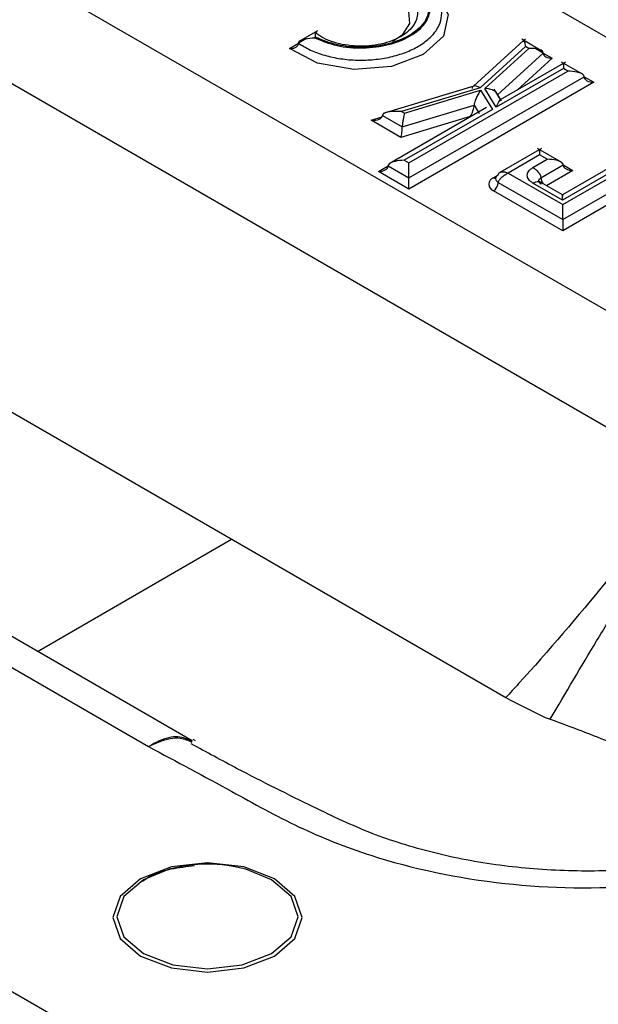
# Model space of a CAD drawing. Units: millimetres. Extents: x 8 to 418, y -29 to 291.
# Drawn here: x 246 to 249, y 85 to 90 of the extents above; entities that cross this region are included whole.
import ezdxf

# ---------------------------------------------------------------- set-up
doc = ezdxf.new("R2010")
doc.units = ezdxf.units.MM

msp = doc.modelspace()

# ---------------------------------------------------------------- linework, layer by layer
at = {"color": 7, "linetype": 'Continuous', "lineweight": 25}
for p, q in [((238.07351, 96.220804), (250.497134, 89.048798)), ((249.349741, 88.386422), (236.926117, 95.558428)), ((236.652936, 95.152745), (249.04015, 88.001759)), ((247.875713, 84.275591), (229.805206, 94.707473)), ((233.988004, 93.862291), (246.411628, 86.690286)), ((246.622165, 86.719025), (234.221875, 93.87756)), ((236.757431, 93.500412), (248.142173, 86.92814)), ((247.188543, 90.133839), (247.145582, 90.10868)), ((247.229743, 90.157966), (247.188543, 90.133839)), ((247.219906, 90.126617), (247.215345, 90.123946)), ((248.228494, 90.109843), (247.985515, 89.88942)), ((248.268872, 90.088159), (248.219325, 90.116762)), ((248.237793, 90.118278), (248.229767, 90.110998)), ((248.316228, 90.060821), (248.268872, 90.088159)), ((248.23777, 90.080796), (248.017734, 89.881186)), ((248.03999, 89.878708), (248.25304, 90.07198)), ((248.101411, 89.847472), (248.323836, 90.049249)), ((248.25304, 90.07198), (248.23777, 90.080796)), ((248.431439, 90.006281), (248.114161, 89.82312)), ((248.513914, 89.946699), (248.412287, 90.005368)), ((247.672279, 89.517475), (248.442927, 89.962361)), ((248.421072, 89.974978), (248.096131, 89.787394)), ((248.442927, 89.962361), (248.421072, 89.974978)), ((247.672279, 89.444901), (248.521494, 89.935143)), ((248.568635, 89.907925), (247.672279, 89.39047)), ((247.987581, 89.890045), (247.548409, 89.757244)), ((248.017734, 89.881186), (247.63756, 89.766226)), ((247.651, 89.758467), (248.019623, 89.869935)), ((248.019623, 89.869935), (248.077118, 89.776418)), ((248.096131, 89.787394), (248.03999, 89.878708)), ((248.116163, 89.824276), (248.085032, 89.874911)), ((248.101411, 89.847472), (248.119059, 89.818768)), ((248.048813, 89.785396), (247.577242, 89.513164)), ((247.63756, 89.766226), (247.651, 89.758467)), ((247.640597, 89.691898), (247.988683, 89.797156)), ((248.077118, 89.776418), (247.650423, 89.530092)), ((247.988683, 89.797156), (248.013028, 89.757558)), ((247.634355, 89.64107), (247.489213, 89.724859)), ((247.544843, 89.747176), (247.640597, 89.691898)), ((247.970119, 89.742601), (247.634355, 89.64107)), ((248.971108, 89.682759), (248.416444, 89.362559)), ((248.971114, 89.657445), (248.416444, 89.337241)), ((248.417765, 89.315823), (248.990325, 89.646355)), ((248.417765, 89.243249), (249.068892, 89.619137)), ((248.314534, 89.586997), (248.112713, 89.470487)), ((248.412993, 89.519329), (248.296281, 89.586705)), ((249.116033, 89.591919), (248.417765, 89.188818)), ((247.650423, 89.530092), (247.672279, 89.517475)), ((248.305155, 89.556264), (248.15321, 89.468548)), ((248.27319, 89.495367), (248.341916, 89.535042)), ((248.341916, 89.535042), (248.305155, 89.556264)), ((247.672279, 89.39047), (247.524715, 89.475656)), ((247.571856, 89.502874), (247.672279, 89.444901)), ((248.15321, 89.468548), (248.417765, 89.315823)), ((248.312473, 89.445471), (248.420484, 89.507824)), ((247.672279, 89.39047), (247.672279, 89.444901)), ((248.105727, 89.423385), (248.417765, 89.243249)), ((248.416444, 89.337241), (248.27319, 89.41994)), ((248.416444, 89.362559), (248.304291, 89.427304)), ((248.417765, 89.188818), (248.082157, 89.38256)), ((248.417765, 89.243249), (248.417765, 89.188818)), ((248.142173, 86.92814), (248.164757, 86.914695)), ((248.164757, 86.914695), (248.333583, 86.831698)), ((248.333583, 86.831698), (248.357912, 86.823176)), ((246.638246, 86.718032), (246.626912, 86.72556))]:
    msp.add_line(p, q, dxfattribs=at)
at = {"color": 1, "linetype": 'Continuous', "lineweight": 25}
for p, q in [((247.221038, 90.145939), (247.226563, 90.149175)), ((247.093735, 90.071388), (247.137929, 90.097269)), ((247.176299, 90.119547), (247.137879, 90.097048)), ((248.222269, 90.107878), (248.22475, 90.106446)), ((248.323836, 90.049249), (248.28814, 90.069856)), ((248.323836, 90.049244), (248.366314, 90.024722)), ((248.366314, 90.024722), (248.196441, 89.87062)), ((248.521494, 89.935139), (248.568635, 89.907925)), ((247.489213, 89.724859), (247.543458, 89.741262)), ((247.971315, 89.740657), (247.970119, 89.742601)), ((247.524715, 89.475656), (247.571856, 89.50287)), ((248.467624, 89.480606), (248.339791, 89.40681)), ((248.420484, 89.50782), (248.467624, 89.480606)), ((248.082157, 89.445663), (248.105711, 89.459261)), ((245.872628, 87.151723), (246.813751, 87.695022))]:
    msp.add_line(p, q, dxfattribs=at)
at = {"color": 7, "linetype": 'Continuous', "lineweight": 25, "flags": 128}
for points in [[(247.682176, 90.415989), (247.806937, 90.33808), (247.863112, 90.237058), (247.840211, 90.131785), (247.742512, 90.041918), (247.588256, 89.984236), (247.406246, 89.96951), (247.230465, 90.000489), (247.093735, 90.071388)], [(247.021422, 85.675883), (247.120816, 85.761757), (247.155718, 85.863052), (247.120816, 85.964346), (247.021422, 86.05022), (246.872669, 86.107599), (246.697202, 86.127748), (246.521735, 86.107599), (246.372982, 86.05022), (246.273588, 85.964346), (246.238685, 85.863052), (246.273588, 85.761757), (246.372982, 85.675883), (246.521735, 85.618504), (246.697202, 85.598356), (246.872669, 85.618504), (247.021422, 85.675883)], [(246.511427, 86.096321), (246.386888, 86.045938), (246.291758, 85.963748), (246.258352, 85.866798), (246.291758, 85.769848), (246.386888, 85.687658), (246.529261, 85.63274), (246.697202, 85.613456), (246.865142, 85.63274), (247.007515, 85.687658), (247.102646, 85.769848), (247.136051, 85.866798), (247.102646, 85.963748), (247.007515, 86.045938), (246.882977, 86.096321)]]:
    msp.add_lwpolyline(points, dxfattribs=at)
at = {"color": 1, "linetype": 'Continuous', "lineweight": 25, "flags": 128}
msp.add_lwpolyline([(247.593506, 90.107176), (247.642598, 90.139225), (247.67787, 90.193116), (247.672311, 90.250636), (247.626875, 90.301928), (247.549348, 90.338203)], dxfattribs=at)
at = {"color": 7, "linetype": 'Continuous', "lineweight": 25}
for centre, radius, start, end in [((248.094132, 89.414112), 0.033748, 110.783421, 249.216579), ((248.054553, 89.425713), 0.051227, 302.605478, 357.394522), ((246.697202, 85.407603), 0.713333, 74.904306, 105.095694)]:
    msp.add_arc(centre, radius, start, end, dxfattribs=at)
at = {"color": 1, "linetype": 'Continuous', "lineweight": 25}
for centre, radius, start, end in [((248.093071, 89.462741), 0.020267, 237.417726, 271.520107), ((248.363595, 89.44785), 0.051177, 182.664062, 219.084441)]:
    msp.add_arc(centre, radius, start, end, dxfattribs=at)
at = {"color": 7, "linetype": 'Continuous', "lineweight": 25}
for centre, major_axis, ratio, start_param, end_param in [((248.366314, 90.05194), (0.042379, 0.004535), 0.63644611, 3.07359161, 4.64438794), ((248.568635, 89.935143), (0.04714, 0), 0.57738155, 3.14159265, 4.71238898), ((247.970119, 89.769819), (0.014556, 0.038327), 0.30060725, 4.04283506, 5.61363139), ((247.489213, 89.752077), (0.055543, -0.006413), 0.48434001, 4.76825341, 6.33904974), ((247.634355, 89.668288), (0.00416, 0.036028), 0.12916139, 3.87104512, 5.44184145), ((247.524715, 89.502874), (0.04714, 0), 0.57738155, 4.71238898, 6.28318531), ((248.467624, 89.507824), (0.04714, 0), 0.57738155, 3.14159265, 4.71238898)]:
    msp.add_ellipse(centre, major_axis=major_axis, ratio=ratio, start_param=start_param, end_param=end_param, dxfattribs=at)
for points in [[(247.137879, 90.097048), (247.156574, 90.085529), (247.193962, 90.062492), (247.264236, 90.0374), (247.341192, 90.02073), (247.422678, 90.013778), (247.504833, 90.016693), (247.584171, 90.029389), (247.65722, 90.051303), (247.720811, 90.081486), (247.772179, 90.118624), (247.809089, 90.161104), (247.829943, 90.207082), (247.833815, 90.254546), (247.820606, 90.301483), (247.790631, 90.345665), (247.746164, 90.38587), (247.705727, 90.407122), (247.685508, 90.417747)], [(247.215345, 90.123946), (247.250317, 90.109568), (247.320262, 90.080811), (247.450849, 90.070111), (247.577537, 90.086346), (247.68506, 90.129049), (247.757483, 90.191726), (247.78379, 90.265086), (247.763386, 90.340312), (247.712576, 90.380274), (247.687171, 90.400255)], [(247.68261, 90.397584), (247.707479, 90.377988), (247.757218, 90.338796), (247.777139, 90.265064), (247.751312, 90.19317), (247.680319, 90.131747), (247.574947, 90.089888), (247.450792, 90.07395), (247.322799, 90.084393), (247.254203, 90.112543), (247.219906, 90.126617)], [(247.602354, 90.369051), (247.617411, 90.361775), (247.647526, 90.347224), (247.681195, 90.318999), (247.70435, 90.287649), (247.715253, 90.254077), (247.713588, 90.21996), (247.699382, 90.18682), (247.673298, 90.156184), (247.636525, 90.12945), (247.590747, 90.107841), (247.538057, 90.092346), (247.480861, 90.083672), (247.421792, 90.082222), (247.363486, 90.088035), (247.308855, 90.100952), (247.259485, 90.119983), (247.23385, 90.137158), (247.221033, 90.145745)], [(248.105727, 89.459274), (248.102121, 89.456653), (248.094909, 89.451411), (248.091822, 89.44133), (248.094909, 89.431248), (248.102121, 89.426006), (248.105727, 89.423385)], [(248.312473, 89.4154), (248.309452, 89.417596), (248.303409, 89.421989), (248.300823, 89.430436), (248.303409, 89.438882), (248.309452, 89.443275), (248.312473, 89.445471)]]:
    msp.add_open_spline(points, degree=3, dxfattribs=at)
for points, knots in [([(247.219906, 90.126617), (247.219721, 90.130857), (247.219417, 90.13782), (247.21939, 90.144332), (247.219687, 90.149781), (247.220177, 90.15349), (247.220696, 90.152633), (247.220984, 90.149363), (247.221024, 90.1469), (247.221043, 90.145749)], [0, 0, 0, 0, 0.25044484, 0.41120911, 0.50011889, 0.74962062, 0.89427684, 0.95058582, 1, 1, 1, 1]), ([(247.224985, 90.143327), (247.22545, 90.14498), (247.225937, 90.14671), (247.226536, 90.149068), (247.226563, 90.149175)], [0, 0, 0, 0, 0.95500774, 1, 1, 1, 1]), ([(247.093735, 90.071388), (247.093917, 90.071381), (247.098488, 90.071185), (247.108511, 90.071797), (247.12172, 90.075763), (247.131367, 90.082377), (247.136861, 90.089567), (247.137539, 90.094551), (247.137879, 90.097048)], [0, 0, 0, 0, 0.009003837, 0.225855777, 0.494586278, 0.699829667, 0.849599453, 1, 1, 1, 1]), ([(247.137886, 90.097052), (247.138042, 90.098337), (247.138371, 90.101045), (247.141961, 90.106548), (247.152313, 90.113741), (247.177572, 90.121762), (247.200239, 90.123073), (247.215345, 90.123946)], [0, 0, 0, 0, 0.052174827, 0.109870872, 0.250979386, 0.500859088, 1, 1, 1, 1]), ([(248.228082, 90.104526), (248.228113, 90.105737), (248.228178, 90.108346), (248.228735, 90.111522), (248.230014, 90.111525), (248.233216, 90.10304), (248.23595, 90.089686), (248.23777, 90.080796)], [0, 0, 0, 0, 0.048325252, 0.104190421, 0.251082896, 0.501444783, 1, 1, 1, 1]), ([(248.323836, 90.049249), (248.323703, 90.050467), (248.323425, 90.053019), (248.320354, 90.058132), (248.3112, 90.064984), (248.288133, 90.072172), (248.267061, 90.072057), (248.25304, 90.07198)], [0, 0, 0, 0, 0.05335586, 0.1117388, 0.2516156, 0.50205199, 1, 1, 1, 1]), ([(248.421072, 89.993116), (248.421078, 89.994298), (248.421092, 89.996801), (248.421122, 90.00022), (248.421039, 90.001422), (248.421093, 89.995005), (248.42108, 89.982977), (248.421072, 89.974978)], [0, 0, 0, 0, 0.051258501, 0.108603113, 0.2516598, 0.502264294, 1, 1, 1, 1]), ([(248.521494, 89.935143), (248.521332, 89.936415), (248.520987, 89.93911), (248.51722, 89.944685), (248.506522, 89.952111), (248.48097, 89.960414), (248.458123, 89.961583), (248.442927, 89.962361)], [0, 0, 0, 0, 0.0512585, 0.10860311, 0.2516598, 0.50226429, 1, 1, 1, 1]), ([(248.017734, 89.881186), (248.016232, 89.882088), (248.008094, 89.886974), (247.997331, 89.890888), (247.98734, 89.890482), (247.982493, 89.888119), (247.979408, 89.884098), (247.979008, 89.880202), (247.978823, 89.878407)], [0, 0, 0, 0, 0.09200014, 0.49845838, 0.6565423, 0.79140124, 0.90389312, 1, 1, 1, 1]), ([(248.019623, 89.869935), (248.013725, 89.860516), (248.004856, 89.846353), (247.994879, 89.823454), (247.990437, 89.809737), (247.988877, 89.801591), (247.988745, 89.798568), (247.988683, 89.797156)], [0, 0, 0, 0, 0.49773008, 0.7484148, 0.89401602, 0.9505012, 1, 1, 1, 1]), ([(248.101411, 89.847472), (248.101311, 89.848642), (248.101103, 89.85106), (248.098809, 89.856147), (248.091592, 89.863907), (248.071649, 89.874463), (248.052644, 89.877011), (248.03999, 89.878708)], [0, 0, 0, 0, 0.05604581, 0.11583861, 0.25184749, 0.50187721, 1, 1, 1, 1]), ([(248.119059, 89.818768), (248.119043, 89.819409), (248.11901, 89.820739), (248.11867, 89.822883), (248.117424, 89.825552), (248.114072, 89.823712), (248.106658, 89.812646), (248.100337, 89.797483), (248.096131, 89.787394)], [0, 0, 0, 0, 0.0215716, 0.0447128, 0.09886459, 0.25158126, 0.50205607, 1, 1, 1, 1]), ([(247.63756, 89.766226), (247.620211, 89.767029), (247.594142, 89.768236), (247.564334, 89.763026), (247.550648, 89.756972), (247.546139, 89.751868), (247.544999, 89.749173), (247.544894, 89.747829), (247.544843, 89.747176)], [0, 0, 0, 0, 0.49796883, 0.74827295, 0.8973919, 0.95272145, 0.97703975, 1, 1, 1, 1]), ([(247.651, 89.758467), (247.648928, 89.749787), (247.645815, 89.736743), (247.642387, 89.715125), (247.641127, 89.702749), (247.640669, 89.695868), (247.64062, 89.693184), (247.640597, 89.691898)], [0, 0, 0, 0, 0.49803673, 0.7483671, 0.88727774, 0.94599317, 1, 1, 1, 1]), ([(248.305155, 89.574402), (248.305162, 89.575584), (248.305175, 89.578087), (248.305205, 89.581506), (248.305123, 89.582708), (248.305177, 89.576291), (248.305164, 89.564264), (248.305155, 89.556264)], [0, 0, 0, 0, 0.0512585, 0.10860311, 0.2516598, 0.50226429, 1, 1, 1, 1]), ([(247.650423, 89.530092), (247.635227, 89.529314), (247.61238, 89.528145), (247.586828, 89.519842), (247.57613, 89.512416), (247.572363, 89.506841), (247.572019, 89.504146), (247.571856, 89.502874)], [0, 0, 0, 0, 0.49773571, 0.7483402, 0.89139689, 0.9487415, 1, 1, 1, 1]), ([(247.672279, 89.444901), (247.672272, 89.446271), (247.672259, 89.449172), (247.672229, 89.45694), (247.672311, 89.470494), (247.672257, 89.493579), (247.67227, 89.50793), (247.672279, 89.517475)], [0, 0, 0, 0, 0.0512585, 0.10860311, 0.2516598, 0.50226429, 1, 1, 1, 1]), ([(248.420484, 89.507824), (248.420321, 89.509096), (248.419977, 89.511791), (248.41621, 89.517367), (248.405512, 89.524792), (248.379959, 89.533095), (248.357112, 89.534264), (248.341916, 89.535042)], [0, 0, 0, 0, 0.0512585, 0.10860311, 0.2516598, 0.50226429, 1, 1, 1, 1]), ([(248.105727, 89.459274), (248.106208, 89.461073), (248.107226, 89.464878), (248.110556, 89.46932), (248.115298, 89.472652), (248.12384, 89.47526), (248.136664, 89.474685), (248.147665, 89.470604), (248.15321, 89.468548)], [0, 0, 0, 0, 0.08795746, 0.18604607, 0.29793463, 0.42471112, 0.7100125, 1, 1, 1, 1]), ([(248.105727, 89.423385), (248.106208, 89.424934), (248.107226, 89.428211), (248.110556, 89.434117), (248.115298, 89.440564), (248.12384, 89.449807), (248.136664, 89.460313), (248.147665, 89.465788), (248.15321, 89.468548)], [0, 0, 0, 0, 0.08795746, 0.18604607, 0.29793463, 0.42471112, 0.7100125, 1, 1, 1, 1]), ([(248.27319, 89.41994), (248.26565, 89.425462), (248.250579, 89.436498), (248.243906, 89.457654), (248.250579, 89.478809), (248.26565, 89.489845), (248.27319, 89.495367)], [0, 0, 0, 0, 0.25016026, 0.5, 0.74983974, 1, 1, 1, 1]), ([(248.27319, 89.495367), (248.278048, 89.49221), (248.287686, 89.485949), (248.298884, 89.474528), (248.306033, 89.464476), (248.309753, 89.457443), (248.312057, 89.450941), (248.31234, 89.447224), (248.312473, 89.445471)], [0, 0, 0, 0, 0.29112533, 0.57745206, 0.70433661, 0.81590495, 0.91321432, 1, 1, 1, 1]), ([(248.27319, 89.41994), (248.278048, 89.422393), (248.287686, 89.427259), (248.298884, 89.428767), (248.306033, 89.426969), (248.309753, 89.424231), (248.312057, 89.42039), (248.31234, 89.416999), (248.312473, 89.4154)], [0, 0, 0, 0, 0.29112533, 0.57745206, 0.70433661, 0.81590495, 0.91321432, 1, 1, 1, 1]), ([(248.416444, 89.337241), (248.416453, 89.345241), (248.416466, 89.357268), (248.416412, 89.363685), (248.416494, 89.362483), (248.416464, 89.359064), (248.416451, 89.356561), (248.416444, 89.355379)], [0, 0, 0, 0, 0.49773571, 0.7483402, 0.89139689, 0.9487415, 1, 1, 1, 1]), ([(248.417765, 89.243249), (248.417758, 89.244619), (248.417745, 89.24752), (248.417715, 89.255288), (248.417797, 89.268842), (248.417743, 89.291927), (248.417756, 89.306278), (248.417765, 89.315823)], [0, 0, 0, 0, 0.0512585, 0.10860311, 0.2516598, 0.50226429, 1, 1, 1, 1]), ([(246.411628, 86.690286), (246.546386, 86.618422), (246.789634, 86.488702), (247.127683, 86.298675), (247.555983, 86.127777), (248.123605, 86.007487), (248.814007, 85.996371), (249.467717, 86.115981), (250.015965, 86.355393), (250.402758, 86.690289), (250.574474, 87.097243), (250.496893, 87.467984), (250.283147, 87.758826), (250.033412, 87.970656), (249.699017, 88.168253), (249.474251, 88.308649), (249.349741, 88.386422)], [0, 0, 0, 0, 0.06773677, 0.12226975, 0.17389161, 0.25890931, 0.34141399, 0.4244156, 0.50714798, 0.59043235, 0.67687407, 0.76955287, 0.82362486, 0.87773283, 0.93226923, 1, 1, 1, 1]), ([(249.04015, 88.001759), (248.903751, 87.829933), (248.630935, 87.486258), (248.329657, 87.130618), (248.1629, 86.950526), (248.142173, 86.92814)], [0, 0, 0, 0, 0.46683111, 0.93372737, 1, 1, 1, 1]), ([(248.357912, 86.823176), (248.357914, 86.82318), (248.432632, 86.952263), (248.544722, 87.140351), (248.77782, 87.525492), (248.936473, 87.781226), (249.057899, 87.976953)], [0, 0, 0, 0, 0.00000886, 0.32049846, 0.47994182, 1, 1, 1, 1]), ([(248.357908, 86.823174), (248.459653, 86.785749), (248.67088, 86.708053), (248.911863, 86.591834), (249.052841, 86.470563), (249.097579, 86.359617), (249.046054, 86.232386), (248.922998, 86.150789), (248.861863, 86.110251)], [0, 0, 0, 0, 0.23176919, 0.48116447, 0.62284483, 0.75361261, 0.87759245, 1, 1, 1, 1]), ([(248.9693, 86.125315), (248.906808, 86.115385), (248.737118, 86.088419), (248.444563, 86.084402), (248.108903, 86.109696), (247.785058, 86.17241), (247.481406, 86.267116), (247.182336, 86.411507), (246.884954, 86.558204), (246.691728, 86.663691), (246.617628, 86.704144)], [0, 0, 0, 0, 0.07163026, 0.19450187, 0.31738274, 0.44305835, 0.5707449, 0.70605446, 0.88727457, 1, 1, 1, 1]), ([(246.381606, 86.036766), (246.386306, 86.040764), (246.417748, 86.067499), (246.507486, 86.100373), (246.596102, 86.109889), (246.634459, 86.114008)], [0, 0, 0, 0, 0.0906623, 0.60640584, 1, 1, 1, 1])]:
    msp.add_open_spline(points, degree=3, knots=knots, dxfattribs=at)
at = {"color": 1, "linetype": 'Continuous', "lineweight": 25}
for points, knots in [([(246.622115, 86.715716), (246.600464, 86.725645), (246.553855, 86.74702), (246.47808, 86.727297), (246.428985, 86.701331), (246.412993, 86.691154), (246.411628, 86.690286)], [0, 0, 0, 0, 0.36954125, 0.79551923, 0.98254535, 1, 1, 1, 1]), ([(246.411628, 86.690286), (246.413097, 86.691097), (246.430299, 86.7006), (246.483041, 86.724331), (246.558218, 86.740795), (246.60335, 86.72054), (246.621486, 86.712401)], [0, 0, 0, 0, 0.01904236, 0.22308083, 0.68780514, 1, 1, 1, 1])]:
    msp.add_open_spline(points, degree=3, knots=knots, dxfattribs=at)

doc.saveas('drawing.dxf')
